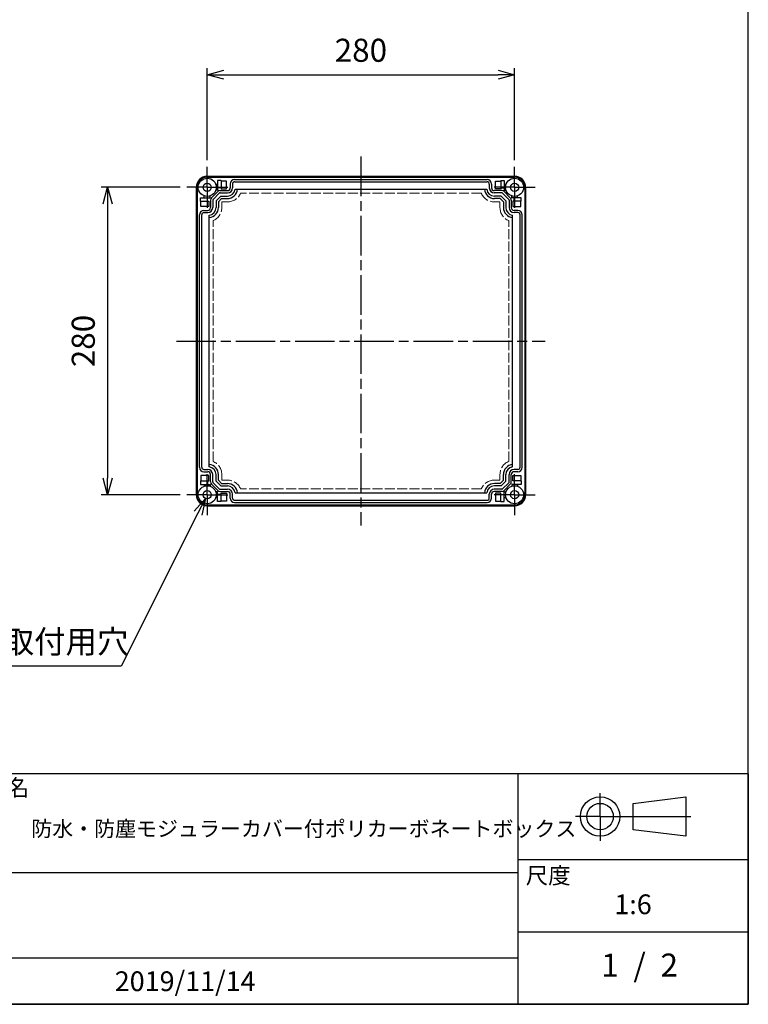
# Model space of a CAD drawing. Units: millimetres. Extents: x 0 to 4846, y 0 to 1680.
# Drawn here: x 1754 to 2418, y 0 to 897 of the extents above; entities that cross this region are included whole.
import ezdxf
from ezdxf.enums import TextEntityAlignment as Align

# ---------------------------------------------------------------- set-up
doc = ezdxf.new("R2010")
doc.units = ezdxf.units.MM
doc.header["$LTSCALE"] = 6
for name, pattern in [('AM_ISO02W050x2', [3.75, 3, -0.75]), ('AM_ISO08W050', [18, 12, -1.5, 3, -1.5]), ('AM_ISO08W050x2', [9, 6, -0.75, 1.5, -0.75]), ('gen7a', [6.875, 4.75, -0.875, 0.375, -0.875]), ('実線', [0])]:
    doc.linetypes.add(name, pattern=pattern)
doc.layers.add('7A', color=4, linetype='gen7a')
doc.layers.add('RAHM2', color=1, linetype='Continuous')
for name, color, linetype, lineweight in [('AM_5', 3, 'Continuous', 25), ('AM_7', 4, 'AM_ISO08W050', 25), ('AM_8', 1, 'Continuous', 25), ('ﾎﾞﾃﾞｨｰ', 2, 'Continuous', 25), ('ﾎﾞﾃﾞｨｰ0', 2, 'AM_ISO02W050x2', 13)]:
    doc.layers.add(name, color=color, linetype=linetype, lineweight=lineweight)
doc.styles.get("Standard").update_dxf_attribs({"font": 'ISOCP.SHX', "bigfont": 'EXTFONT.SHX'})
doc.styles.add('takachi1', font='txt', dxfattribs={"height": 2.5})
doc.dimstyles.new('AM_ISO$0', dxfattribs={"dimtxt": 3.5, "dimasz": 2.5, "dimexe": 1, "dimexo": 1, "dimgap": 1.5, "dimtad": 1, "dimdsep": 46, "dimtxsty": 'Standard', "dimblk": 'OPEN30', "dimcen": 0, "dimclrd": 3, "dimclre": 3, "dimclrt": 2, "dimadec": 0, "dimazin": 2, "dimtp": 0.1, "dimtm": 0.1, "dimtfac": 0.71, "dimtmove": 0, "dimatfit": 3, "dimldrblk": 'OPEN30', "dimfxl": 0, "dimlwd": -1, "dimlwe": -1, "dimarcsym": 0})
doc.dimstyles.new('AM_ISO$3', dxfattribs={"dimtxt": 3.5, "dimasz": 2.5, "dimexe": 1, "dimexo": 1, "dimgap": 1.5, "dimtad": 1, "dimtoh": 1, "dimdsep": 46, "dimtxsty": 'Standard', "dimblk": 'OPEN30', "dimcen": 0, "dimclrd": 3, "dimclre": 3, "dimclrt": 2, "dimadec": 0, "dimazin": 2, "dimtp": 0.1, "dimtm": 0.1, "dimtfac": 0.71, "dimtofl": 0, "dimtmove": 0, "dimatfit": 0, "dimldrblk": 'OPEN30', "dimfxl": 0, "dimlwd": -1, "dimlwe": -1, "dimarcsym": 0})

# ---------------------------------------------------------------- blocks, each defined once
blk = doc.blocks.new('TK-A3')
blk.add_lwpolyline([(0, 0), (403, 0), (403, 280), (0, 280)], close=True)
blk = doc.blocks.new('A$C0FAF06CF')
at = {"layer": 'AM_8'}
h = blk.add_hatch(color=1, dxfattribs=at)
edge = h.paths.add_edge_path()
edge.add_line((-8.01, -2.41), (8.01, -2.41))
edge.add_arc((8.01, -1.77), 0.638, 270, 360)
edge.add_line((8.65, -1.77), (8.65, 1.77))
edge.add_arc((8.01, 1.77), 0.638, 0, 90)
edge.add_line((8.01, 2.41), (-8.01, 2.41))
edge.add_arc((-8.01, 1.77), 0.638, 90, 180)
edge.add_line((-8.65, 1.77), (-8.65, -1.77))
edge.add_arc((-8.01, -1.77), 0.638, 180, 270)
edge = h.paths.add_edge_path(flags=16)
edge.add_line((-7.47, 2.09), (7.47, 2.09))
edge.add_arc((7.47, 1.55), 0.542, 0, 90, ccw=False)
edge.add_line((8.01, 1.55), (8.01, -1.55))
edge.add_arc((7.47, -1.55), 0.542, 270, 360, ccw=False)
edge.add_line((7.47, -2.09), (-7.47, -2.09))
edge.add_arc((-7.47, -1.55), 0.542, 180, 270, ccw=False)
edge.add_line((-8.01, -1.55), (-8.01, 1.55))
edge.add_arc((-7.47, 1.55), 0.542, 90, 180, ccw=False)
for points in [[(-5.45, 0.59), (-5.45, 1.04), (-7.53, 1.04), (-7.53, 0.59), (-6.76, 0.59), (-6.76, -1.22), (-6.23, -1.22), (-6.23, 0.59)], [(-3.15, 1.04), (-3.15, -1.22), (-2.67, -1.22), (-2.67, -0.62), (-2.19, -0.1), (-1.52, -1.22), (-0.96, -1.22), (-1.85, 0.27), (-1.14, 1.04), (-1.79, 1.04), (-2.67, 0.09), (-2.67, 1.04)], [(4.3, 1.04), (4.3, -1.22), (4.78, -1.22), (4.78, -0.32), (5.83, -0.32), (5.83, -1.22), (6.3, -1.22), (6.3, 1.04), (5.83, 1.04), (5.83, 0.13), (4.78, 0.13), (4.78, 1.04)], [(7.28, -1.22), (7.28, 1.04), (6.81, 1.04), (6.81, -1.22)]]:
    blk.add_hatch(color=1, dxfattribs=at).paths.add_polyline_path(points)
h = blk.add_hatch(color=1, dxfattribs=at)
h.paths.add_polyline_path([(-5.26, -1.22), (-5.08, -0.73), (-4.16, -0.73), (-3.98, -1.22), (-3.42, -1.22), (-4.25, 1.04), (-4.99, 1.04), (-5.82, -1.22)])
h.paths.add_polyline_path([(-4.33, -0.27), (-4.91, -0.27), (-4.62, 0.52)], flags=16)
h = blk.add_hatch(color=1, dxfattribs=at)
h.paths.add_polyline_path([(-0.2, -1.22), (-0.02, -0.73), (0.91, -0.73), (1.09, -1.22), (1.65, -1.22), (0.82, 1.04), (0.07, 1.04), (-0.76, -1.22)])
h.paths.add_polyline_path([(0.74, -0.27), (0.16, -0.27), (0.45, 0.52)], flags=16)
h = blk.add_hatch(color=1, dxfattribs=at)
edge = h.paths.add_edge_path()
edge.add_ellipse((2.88, -0.09), major_axis=(0, 0.727), ratio=0.867347, start_angle=304.651, end_angle=609.4109)
edge.add_line((3.47, -0.35), (3.94, -0.55))
edge.add_arc((2.88, -0.09), 1.16, 38.5505, 336.582, ccw=False)
edge.add_line((3.78, 0.63), (3.4, 0.32))
blk = doc.blocks.new('TK-仕様書NEW')
for p, q in [((0, 35), (-193, 35)), ((-193, 35), (-193, 0)), ((-118, 35), (-118, 0)), ((-35, 35), (-35, 0)), ((0, 35), (0, 0)), ((-17.5, 30.5), (-9.5, 31.5)), ((-9.5, 31.5), (-9.5, 25.5)), ((-17.5, 26.5), (-17.5, 30.5)), ((-9.5, 25.5), (-17.5, 26.5)), ((-35, 22), (0, 22)), ((-193, 20), (-35, 20)), ((-168, 20), (-168, 0)), ((-143, 20), (-143, 0)), ((-35, 11), (0, 11)), ((-35, 7), (-118, 7)), ((0, 0), (-193, 0))]:
    blk.add_line(p, q)
for radius in [3, 2]:
    blk.add_circle((-22.5, 28.5), radius)
at = {"layer": '7A'}
for q in [(-22.5, 32.07), (-26.22, 28.5), (-22.5, 24.79), (-8.72, 28.5)]:
    blk.add_line((-22.5, 28.5), q, dxfattribs=at)
at = {"xscale": 0.96, "yscale": 0.96, "zscale": 0.96}
blk.add_blockref('A$C0FAF06CF', (-180, 27.5), dxfattribs=at)
at = {"insert": (-167, 27.5), "char_height": 3, "width": 42.8844, "attachment_point": 4}
blk.add_mtext('\\fＭＳ ゴシック|b0|i0|c128|p49;株式会社タカチ電機工業', dxfattribs=at)
for tag, p in [('品名', (-106.16, 24.95)), ('型番', (-106.14, 11.54))]:
    blk.add_attdef(tag, p, '', height=3.5)
for tag, height, p in [('GEN-TITLE-SCA', 3, (-17.5, 14.79)), ('承認', 3.5, (-180.72, 7.73)), ('検図', 3.5, (-155.5, 7.73)), ('製図', 3.5, (-130.5, 7.73)), ('ページNO.', 3.5, (-21, 5.5)), ('総ページ数', 3.5, (-12, 5.5))]:
    blk.add_attdef(tag, text='', height=height).set_placement(p, align=Align.MIDDLE)
blk.add_attdef('GEN-TITLE-DAT', text='', height=3).set_placement((-85.5, 3.5), align=Align.MIDDLE_CENTER)
at = {"layer": 'RAHM2', "char_height": 2.5}
for s, insert, width, attachment_point in [('品名', (-116, 32.55), 90, 4), ('尺度', (-33.8, 20.8), 20, 1), ('承認', (-180.43, 18.8), 17, 2), ('検図', (-155.17, 18.93), 17, 2), ('製図', (-131.5, 18.96), 17, 2)]:
    blk.add_mtext(s, dxfattribs=dict(at, insert=insert, width=width, attachment_point=attachment_point))
at = {"layer": 'RAHM2', "color": 0, "insert": (-16.5, 5.5), "char_height": 3.5, "width": 4.4699, "attachment_point": 5}
blk.add_mtext('/', dxfattribs=at)
blk = doc.blocks.new('_Open30')
at = {"color": 0, "linetype": 'ByBlock', "lineweight": -2}
for p, q in [((-1, 0.268), (0, 0)), ((0, 0), (-1, -0.268)), ((0, 0), (-1, 0))]:
    blk.add_line(p, q, dxfattribs=at)
blk = doc.blocks.new('*D29')
at = {"layer": 'AM_5', "color": 3, "linetype": '実線', "transparency": 16777216}
for p, q in [((1925.09, 768.75), (1925.09, 852.65)), ((2205.09, 768.75), (2205.09, 852.65)), ((1940.09, 846.65), (2190.09, 846.65))]:
    blk.add_line(p, q, dxfattribs=at)
at = {"layer": 'Defpoints', "color": 0, "transparency": 16777216}
for p in [(2205.09, 846.65), (1925.09, 762.75), (2205.09, 762.75)]:
    blk.add_point(p, dxfattribs=at)
at = {"layer": 'AM_5', "color": 3, "transparency": 16777216, "xscale": 15, "yscale": 15, "zscale": 15, "rotation": 180}
blk.add_blockref('_Open30', (1925.09, 846.65), dxfattribs=at)
at = {"layer": 'AM_5', "color": 3, "transparency": 16777216, "xscale": 15, "yscale": 15, "zscale": 15}
blk.add_blockref('_Open30', (2205.09, 846.65), dxfattribs=at)
at = {"layer": 'AM_5', "color": 2, "transparency": 16777216, "insert": (2065.09, 866.15), "char_height": 21, "attachment_point": 5}
blk.add_mtext('280', dxfattribs=at)
blk = doc.blocks.new('*D30')
at = {"layer": 'AM_5', "color": 3, "linetype": '実線', "transparency": 16777216}
for p, q in [((1900.41, 744.08), (1828.41, 744.08)), ((1834.41, 729.08), (1834.41, 479.08)), ((1900.41, 464.08), (1828.41, 464.08))]:
    blk.add_line(p, q, dxfattribs=at)
at = {"layer": 'Defpoints', "color": 0, "transparency": 16777216}
for p in [(1906.41, 744.08), (1834.41, 464.08), (1906.41, 464.08)]:
    blk.add_point(p, dxfattribs=at)
at = {"layer": 'AM_5', "color": 3, "transparency": 16777216, "xscale": 15, "yscale": 15, "zscale": 15}
for p, rotation in [((1834.41, 744.08), 90), ((1834.41, 464.08), 270)]:
    blk.add_blockref('_Open30', p, dxfattribs=dict(at, rotation=rotation))
at = {"layer": 'AM_5', "color": 2, "transparency": 16777216, "insert": (1814.91, 604.08), "char_height": 21, "attachment_point": 5, "rotation": 90}
blk.add_mtext('280', dxfattribs=at)
blk = doc.blocks.new('*D31')
at = {"layer": 'AM_5', "color": 3, "linetype": '実線', "transparency": 16777216}
for p, q in [((1916.67, 447.32), (1846.65, 308.04)), ((1846.65, 308.04), (1596.5, 308.04))]:
    blk.add_line(p, q, dxfattribs=at)
at = {"layer": 'Defpoints', "color": 0, "transparency": 16777216}
for p in [(1926.77, 467.43), (1923.4, 460.73)]:
    blk.add_point(p, dxfattribs=at)
at = {"layer": 'AM_5', "color": 3, "transparency": 16777216, "xscale": 15, "yscale": 15, "zscale": 15, "rotation": 63.31369798987085}
blk.add_blockref('_Open30', (1923.4, 460.73), dxfattribs=at)
at = {"layer": 'AM_5', "color": 2, "transparency": 16777216, "insert": (1717.08, 327.54), "char_height": 21, "attachment_point": 5}
blk.add_mtext('4-∅7.5 外部取付用穴', dxfattribs=at)

msp = doc.modelspace()

# ---------------------------------------------------------------- linework, layer by layer
at = {"layer": 'AM_7', "ltscale": 0.5}
for p, q in [((2065.088, 772.076), (2065.088, 436.076)), ((1897.088, 604.076), (2233.088, 604.076))]:
    msp.add_line(p, q, dxfattribs=at)
at = {"layer": 'AM_7', "linetype": 'AM_ISO08W050x2'}
for p, q in [((1925.088, 744.076), (1925.088, 762.751)), ((2205.088, 744.076), (2205.088, 762.751)), ((1925.088, 744.076), (1906.413, 744.076)), ((1925.088, 744.076), (1925.088, 725.401)), ((1925.088, 744.076), (1943.763, 744.076)), ((2205.088, 744.076), (2186.413, 744.076)), ((2205.088, 744.076), (2223.763, 744.076)), ((2205.088, 744.076), (2205.088, 725.401)), ((1925.088, 464.076), (1925.088, 482.751)), ((2205.088, 464.076), (2205.088, 482.751)), ((1925.088, 464.076), (1906.413, 464.076)), ((1925.088, 464.076), (1925.088, 445.401)), ((1925.088, 464.076), (1943.763, 464.076)), ((2205.088, 464.076), (2186.413, 464.076)), ((2205.088, 464.076), (2223.763, 464.076)), ((2205.088, 464.076), (2205.088, 445.401))]:
    msp.add_line(p, q, dxfattribs=at)
at = {"layer": 'ﾎﾞﾃﾞｨｰ'}
for p, q in [((1925.088, 754.076), (2205.088, 754.076)), ((1925.088, 753.326), (2205.088, 753.326)), ((1934.558, 746.701), (1932.912, 746.701)), ((1934.558, 750.179), (1934.558, 741.451)), ((1937.658, 750.179), (1934.558, 750.179)), ((1937.658, 750.179), (1937.658, 742.576)), ((1942.588, 749.776), (1937.658, 749.776)), ((1942.588, 742.576), (1942.588, 749.776)), ((1946.088, 747.076), (1946.088, 743.576)), ((1948.088, 747.076), (1948.088, 743.576)), ((1950.088, 751.076), (2180.088, 751.076)), ((1950.088, 749.076), (2180.088, 749.076)), ((2182.088, 747.076), (2182.088, 743.576)), ((2184.088, 747.076), (2184.088, 743.576)), ((2187.588, 742.576), (2187.588, 749.776)), ((2187.588, 749.776), (2192.518, 749.776)), ((2192.518, 750.179), (2195.618, 750.179)), ((2192.518, 750.179), (2192.518, 742.576)), ((2195.618, 750.179), (2195.618, 741.451)), ((2195.618, 746.701), (2197.264, 746.701)), ((1915.088, 744.076), (1915.088, 464.076)), ((1915.838, 744.076), (1915.838, 464.076)), ((1922.463, 734.606), (1922.463, 736.252)), ((1927.713, 734.606), (1927.713, 736.252)), ((1928.967, 734.52), (1934.644, 740.197)), ((1930.381, 733.105), (1936.059, 738.783)), ((1934.558, 741.451), (1932.912, 741.451)), ((1933.168, 731.806), (1937.359, 735.996)), ((1937.658, 743.72), (1934.558, 743.72)), ((1936.766, 741.076), (1943.588, 741.076)), ((1936.766, 739.076), (1943.588, 739.076)), ((1937.359, 735.996), (1943.448, 735.996)), ((1937.658, 742.576), (1942.588, 742.576)), ((1950.487, 742.236), (2179.689, 742.236)), ((2193.41, 741.076), (2186.588, 741.076)), ((2193.41, 739.076), (2186.588, 739.076)), ((2192.818, 735.996), (2186.728, 735.996)), ((2192.518, 742.576), (2187.588, 742.576)), ((2192.518, 743.72), (2195.618, 743.72)), ((2197.008, 731.806), (2192.818, 735.996)), ((2199.795, 733.105), (2194.117, 738.783)), ((2201.209, 734.52), (2195.532, 740.197)), ((2195.618, 741.451), (2197.264, 741.451)), ((2202.463, 734.606), (2202.463, 736.252)), ((2207.713, 734.606), (2207.713, 736.252)), ((2214.338, 744.076), (2214.338, 464.076)), ((2215.088, 744.076), (2215.088, 464.076)), ((1918.985, 734.606), (1927.713, 734.606)), ((1918.985, 731.506), (1918.985, 734.606)), ((1918.985, 731.506), (1926.588, 731.506)), ((1919.388, 726.576), (1919.388, 731.506)), ((1926.588, 726.576), (1919.388, 726.576)), ((1925.444, 731.506), (1925.444, 734.606)), ((1926.588, 731.506), (1926.588, 726.576)), ((1928.088, 732.398), (1928.088, 725.576)), ((1930.088, 732.398), (1930.088, 725.576)), ((1933.168, 731.806), (1933.168, 725.716)), ((1935.298, 730.923), (1938.241, 733.866)), ((1935.298, 730.923), (1935.298, 725.716)), ((1938.241, 733.866), (1943.448, 733.866)), ((2191.935, 733.866), (2186.728, 733.866)), ((2194.878, 730.923), (2191.935, 733.866)), ((2194.878, 730.923), (2194.878, 725.716)), ((2197.008, 731.806), (2197.008, 725.716)), ((2200.088, 732.398), (2200.088, 725.576)), ((2202.088, 732.398), (2202.088, 725.576)), ((2211.191, 734.606), (2202.463, 734.606)), ((2211.191, 731.506), (2203.588, 731.506)), ((2203.588, 731.506), (2203.588, 726.576)), ((2203.588, 726.576), (2210.788, 726.576)), ((2204.732, 731.506), (2204.732, 734.606)), ((2210.788, 726.576), (2210.788, 731.506)), ((2211.191, 731.506), (2211.191, 734.606)), ((1918.088, 489.076), (1918.088, 719.076)), ((1920.088, 489.076), (1920.088, 719.076)), ((1922.088, 723.076), (1925.588, 723.076)), ((1922.088, 721.076), (1925.588, 721.076)), ((1926.928, 489.475), (1926.928, 718.677)), ((2203.248, 489.475), (2203.248, 718.677)), ((2208.088, 723.076), (2204.588, 723.076)), ((2208.088, 721.076), (2204.588, 721.076)), ((2210.088, 489.076), (2210.088, 719.076)), ((2212.088, 489.076), (2212.088, 719.076)), ((1922.088, 487.076), (1925.588, 487.076)), ((1922.088, 485.076), (1925.588, 485.076)), ((2208.088, 487.076), (2204.588, 487.076)), ((2208.088, 485.076), (2204.588, 485.076)), ((1918.985, 476.646), (1926.588, 476.646)), ((1918.985, 476.646), (1918.985, 473.546)), ((1926.588, 481.576), (1919.388, 481.576)), ((1919.388, 481.576), (1919.388, 476.646)), ((1925.444, 476.646), (1925.444, 473.546)), ((1926.588, 476.646), (1926.588, 481.576)), ((1928.088, 475.754), (1928.088, 482.576)), ((1930.088, 475.754), (1930.088, 482.576)), ((1933.168, 476.347), (1933.168, 482.436)), ((1933.168, 476.347), (1937.359, 472.156)), ((1935.298, 477.229), (1935.298, 482.436)), ((1935.298, 477.229), (1938.241, 474.286)), ((2194.878, 477.229), (2191.935, 474.286)), ((2197.008, 476.347), (2192.818, 472.156)), ((2194.878, 477.229), (2194.878, 482.436)), ((2197.008, 476.347), (2197.008, 482.436)), ((2200.088, 475.754), (2200.088, 482.576)), ((2202.088, 475.754), (2202.088, 482.576)), ((2203.588, 481.576), (2210.788, 481.576)), ((2203.588, 476.646), (2203.588, 481.576)), ((2211.191, 476.646), (2203.588, 476.646)), ((2204.732, 476.646), (2204.732, 473.546)), ((2210.788, 481.576), (2210.788, 476.646)), ((2211.191, 476.646), (2211.191, 473.546)), ((1918.985, 473.546), (1927.713, 473.546)), ((1922.463, 473.546), (1922.463, 471.9)), ((1927.713, 473.546), (1927.713, 471.9)), ((1928.967, 473.632), (1934.644, 467.955)), ((1930.381, 475.047), (1936.059, 469.369)), ((1934.558, 466.701), (1932.912, 466.701)), ((1934.558, 457.973), (1934.558, 466.701)), ((1936.766, 469.076), (1943.588, 469.076)), ((1936.766, 467.076), (1943.588, 467.076)), ((1937.359, 472.156), (1943.448, 472.156)), ((1938.241, 474.286), (1943.448, 474.286)), ((2193.41, 469.076), (2186.588, 469.076)), ((2193.41, 467.076), (2186.588, 467.076)), ((2191.935, 474.286), (2186.728, 474.286)), ((2192.818, 472.156), (2186.728, 472.156)), ((2199.795, 475.047), (2194.117, 469.369)), ((2201.209, 473.632), (2195.532, 467.955)), ((2195.618, 457.973), (2195.618, 466.701)), ((2195.618, 466.701), (2197.264, 466.701)), ((2211.191, 473.546), (2202.463, 473.546)), ((2202.463, 473.546), (2202.463, 471.9)), ((2207.713, 473.546), (2207.713, 471.9)), ((1934.558, 461.451), (1932.912, 461.451)), ((1937.658, 464.432), (1934.558, 464.432)), ((1937.658, 457.973), (1934.558, 457.973)), ((1937.658, 457.973), (1937.658, 465.576)), ((1937.658, 465.576), (1942.588, 465.576)), ((1942.588, 458.376), (1937.658, 458.376)), ((1942.588, 465.576), (1942.588, 458.376)), ((1946.088, 461.076), (1946.088, 464.576)), ((1948.088, 461.076), (1948.088, 464.576)), ((1950.088, 459.076), (2180.088, 459.076)), ((1950.487, 465.916), (2179.689, 465.916)), ((2182.088, 461.076), (2182.088, 464.576)), ((2184.088, 461.076), (2184.088, 464.576)), ((2187.588, 465.576), (2187.588, 458.376)), ((2192.518, 465.576), (2187.588, 465.576)), ((2187.588, 458.376), (2192.518, 458.376)), ((2192.518, 457.973), (2192.518, 465.576)), ((2192.518, 464.432), (2195.618, 464.432)), ((2192.518, 457.973), (2195.618, 457.973)), ((2195.618, 461.451), (2197.264, 461.451)), ((1925.088, 454.826), (2205.088, 454.826)), ((1925.088, 454.076), (2205.088, 454.076)), ((1950.088, 457.076), (2180.088, 457.076))]:
    msp.add_line(p, q, dxfattribs=at)
for centre, radius in [((1925.088, 744.076), 8.253), ((1925.088, 744.076), 3.75), ((2205.088, 744.076), 8.253), ((2205.088, 744.076), 3.75), ((1925.088, 464.076), 8.253), ((1925.088, 464.076), 3.75), ((2205.088, 464.076), 8.253), ((2205.088, 464.076), 3.75)]:
    msp.add_circle(centre, radius, dxfattribs=at)
for centre, radius, start, end in [((1925.088, 744.076), 10, 90, 180), ((1925.088, 744.076), 9.25, 90, 180), ((2205.088, 744.076), 10, 0, 90), ((2205.088, 744.076), 9.25, 0, 90), ((1950.088, 747.076), 4, 90, 180), ((1950.088, 747.076), 2, 90, 180), ((2180.088, 747.076), 4, 0, 90), ((2180.088, 747.076), 2, 0, 90), ((1936.766, 738.076), 3, 90, 135), ((1936.766, 738.076), 1, 90, 135), ((1943.448, 743.086), 9.22, 270, 354.71034), ((1943.448, 743.086), 7.09, 270, 353.11441), ((1943.588, 743.576), 4.5, 270, 0), ((1943.588, 743.576), 2.5, 270, 0), ((2186.728, 743.086), 9.22, 185.28966, 270), ((2186.728, 743.086), 7.09, 186.88559, 270), ((2186.588, 743.576), 4.5, 180, 270), ((2186.588, 743.576), 2.5, 180, 270), ((2193.41, 738.076), 3, 45, 90), ((2193.41, 738.076), 1, 45, 90), ((1931.088, 732.398), 3, 135, 180), ((1931.088, 732.398), 1, 135, 180), ((2199.088, 732.398), 1, 0, 45), ((2199.088, 732.398), 3, 0, 45), ((1922.088, 719.076), 4, 90, 180), ((1922.088, 719.076), 2, 90, 180), ((1925.588, 725.576), 2.5, 270, 0), ((1925.588, 725.576), 4.5, 270, 0), ((1926.078, 725.716), 9.22, 275.28966, 0), ((1926.078, 725.716), 7.09, 276.88559, 0), ((2204.098, 725.716), 9.22, 180, 264.71034), ((2204.098, 725.716), 7.09, 180, 263.11441), ((2204.588, 725.576), 4.5, 180, 270), ((2204.588, 725.576), 2.5, 180, 270), ((2208.088, 719.076), 4, 0, 90), ((2208.088, 719.076), 2, 0, 90), ((1922.088, 489.076), 4, 180, 270), ((1922.088, 489.076), 2, 180, 270), ((1925.588, 482.576), 4.5, 0, 90), ((1925.588, 482.576), 2.5, 0, 90), ((1926.078, 482.436), 9.22, 0, 84.71034), ((1926.078, 482.436), 7.09, 0, 83.11441), ((2204.098, 482.436), 9.22, 95.28966, 180), ((2204.098, 482.436), 7.09, 96.88559, 180), ((2204.588, 482.576), 4.5, 90, 180), ((2204.588, 482.576), 2.5, 90, 180), ((2208.088, 489.076), 2, 270, 0), ((2208.088, 489.076), 4, 270, 0), ((1931.088, 475.754), 3, 180, 225), ((1931.088, 475.754), 1, 180, 225), ((2199.088, 475.754), 1, 315, 0), ((2199.088, 475.754), 3, 315, 0), ((1936.766, 470.076), 3, 225, 270), ((1936.766, 470.076), 1, 225, 270), ((1943.448, 465.066), 9.22, 5.28966, 90), ((1943.448, 465.066), 7.09, 6.88559, 90), ((1943.588, 464.576), 4.5, 0, 90), ((1943.588, 464.576), 2.5, 0, 90), ((2186.728, 465.066), 9.22, 90, 174.71034), ((2186.728, 465.066), 7.09, 90, 173.11441), ((2186.588, 464.576), 4.5, 90, 180), ((2186.588, 464.576), 2.5, 90, 180), ((2193.41, 470.076), 1, 270, 315), ((2193.41, 470.076), 3, 270, 315), ((1925.088, 464.076), 10, 180, 270), ((1925.088, 464.076), 9.25, 180, 270), ((1950.088, 461.076), 4, 180, 270), ((1950.088, 461.076), 2, 180, 270), ((2180.088, 461.076), 2, 270, 0), ((2180.088, 461.076), 4, 270, 0), ((2205.088, 464.076), 10, 270, 0), ((2205.088, 464.076), 9.25, 270, 0)]:
    msp.add_arc(centre, radius, start, end, dxfattribs=at)
at = {"layer": 'ﾎﾞﾃﾞｨｰ0', "ltscale": 0.5}
for p, q in [((2174.729, 738.786), (1955.447, 738.786)), ((1943.588, 730.786), (1938.378, 730.786)), ((1938.378, 730.786), (1938.378, 725.576)), ((2186.588, 730.786), (2191.798, 730.786)), ((2191.798, 730.786), (2191.798, 725.576)), ((1930.378, 494.435), (1930.378, 713.717)), ((2199.798, 494.435), (2199.798, 713.717)), ((1938.378, 477.366), (1938.378, 482.576)), ((1943.588, 477.366), (1938.378, 477.366)), ((2186.588, 477.366), (2191.798, 477.366)), ((2191.798, 477.366), (2191.798, 482.576)), ((2174.729, 469.366), (1955.447, 469.366))]:
    msp.add_line(p, q, dxfattribs=at)
for centre, start, end in [((1943.588, 743.576), 270, 338.005886), ((2186.588, 743.576), 201.994114, 270), ((1925.588, 725.576), 291.994114, 360), ((2204.588, 725.576), 180, 248.005886), ((1925.588, 482.576), 360, 68.005886), ((2204.588, 482.576), 111.994114, 180), ((1943.588, 464.576), 21.994114, 90), ((2186.588, 464.576), 90, 158.005886)]:
    msp.add_arc(centre, 12.79, start, end, dxfattribs=at)

# ---------------------------------------------------------------- block references
at = {"lineweight": 0, "xscale": 6, "yscale": 6, "zscale": 6}
msp.add_blockref('TK-A3', (0, 0), dxfattribs=at)
msp.add_blockref('TK-仕様書NEW', (2418, 0), dxfattribs=at).add_auto_attribs({'GEN-TITLE-DAT': '2019/11/14', 'GEN-TITLE-SCA': '1:6', 'ページNO.': '1', '総ページ数': '2'})

# ---------------------------------------------------------------- texts
at = {"ltscale": 0.5, "insert": (1764.798, 166.892), "char_height": 14, "attachment_point": 1, "style": 'takachi1'}
msp.add_mtext_dynamic_manual_height_columns('{\\Fisoct,extfont|c128;防水・防塵モジュラーカバー付ポリカーボネートボックス}', width=445.13124, gutter_width=12.5, heights=[0], dxfattribs=at)

# ---------------------------------------------------------------- dimensions: what is measured, and where the dimension line sits
at = {"layer": 'AM_5'}
dim = msp.add_linear_dim(base=(2205.088, 846.646), p1=(1925.088, 762.751), p2=(2205.088, 762.751), dimstyle='AM_ISO$0', override={"dimscale": 6}, dxfattribs=at)
dim.commit()
dim.dimension.update_dxf_attribs({"geometry": '*D29', "text_midpoint": (2065.088, 866.148)})
dim = msp.add_linear_dim(base=(1834.413, 464.076), p1=(1906.413, 744.076), p2=(1906.413, 464.076), angle=90, dimstyle='AM_ISO$0', override={"dimscale": 6}, dxfattribs=at)
dim.commit()
dim.dimension.update_dxf_attribs({"geometry": '*D30', "text_midpoint": (1814.911, 604.076)})
dim = msp.add_diameter_dim_2p(p1=(1926.772, 467.427), p2=(1923.404, 460.725), text='4-<> 外部取付用穴', dimstyle='AM_ISO$3', override={"dimscale": 6}, dxfattribs=at)
dim.commit()
dim.dimension.update_dxf_attribs({"geometry": '*D31', "text_midpoint": (1717.079, 308.035), "dimtype": 163})

doc.saveas('drawing.dxf')
